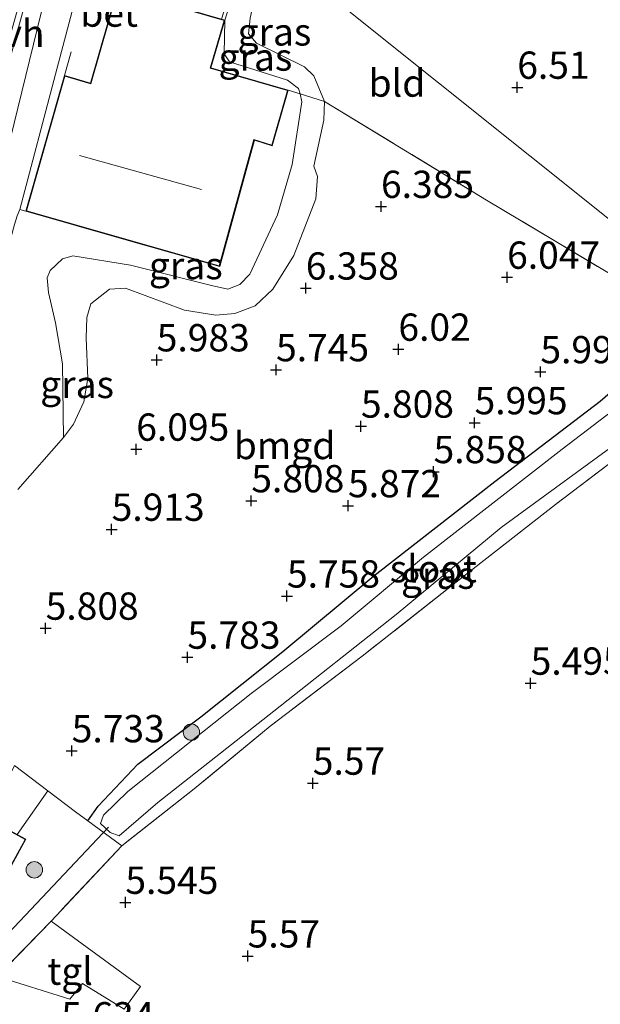
# Model space of a CAD drawing. Units: metres. Extents: x 159998 to 170008, y 424998 to 428099.
# Drawn here: x 161300 to 161353, y 426649 to 426739 of the extents above; entities that cross this region are included whole.
import ezdxf
from ezdxf.enums import TextEntityAlignment as Align

# ---------------------------------------------------------------- set-up
doc = ezdxf.new("R2010")
doc.units = ezdxf.units.M
doc.linetypes.add('IE-TERREINAFSCHEIDING', pattern=[10, 8, -2])
doc.layers.get('0').update_dxf_attribs({"lineweight": 25})
for name, color, linetype, lineweight in [('B-ME-GR-BOOM-S-B1', 93, 'Continuous', 18), ('B-ME-GW-HOOGTEPUNT-S-B1', 10, 'Continuous', 25), ('B-ME-GW-INSTEEKWATERGANG-L-B1', 10, 'Continuous', 25), ('B-ME-GW-KRUINLIJN-L-B1', 93, 'Continuous', 18), ('B-ME-GW-TEENLIJN-L-B1', 93, 'Continuous', 18), ('B-ME-IE-GRASLAND-GV-B6', 93, 'Continuous', 18), ('B-ME-IE-GRONDWERKLIJN-GROND_INGERICHT-GV-B6', 253, 'Continuous', 18), ('B-ME-IE-HULPGEOMETRIE-L-B1', 53, 'Continuous', 18), ('B-ME-IE-TERREINAFSCHEIDING-RASTERHEKWERK-L-B1', 8, 'IE-TERREINAFSCHEIDING', 18), ('B-ME-KG-KADASTRAAL-DAKRAND-L-B1', 13, 'Continuous', 18), ('B-ME-KG-KADASTRAAL-NOKLIJN-L-B1', 13, 'Continuous', 18), ('B-ME-KW-DUIKER-L-B1', 10, 'Continuous', 25), ('B-ME-MW-MUUR-GV-B6', 8, 'IE-TERREINAFSCHEIDING-KUNSTMATIG', 18), ('B-ME-OG-BEBOUWING-GV-B6', 173, 'Continuous', 18), ('B-ME-OG-WATER-GV-B6', 153, 'Continuous', 18), ('B-ME-VH-VERH_SOORT-BETON-OVERIG-GV-B6', 8, 'IE-TERREINAFSCHEIDING-NATUURLIJK-HOUTWAL', 18), ('B-ME-VH-VERH_SOORT-BITUMEN-GV-B6', 8, 'IE-TERREINAFSCHEIDING-NATUURLIJK-HOUTWAL', 18), ('B-ME-VH-VERH_SOORT-HALF_VERHARDING-GV-B6', 8, 'IE-TERREINAFSCHEIDING-NATUURLIJK-HOUTWAL', 18), ('B-ME-VH-VERH_SOORT-KLINKERS-GV-B6', 8, 'IE-TERREINAFSCHEIDING-NATUURLIJK-HOUTWAL', 18), ('B-ME-VH-VERH_SOORT-TEGELS-GV-B6', 8, 'Continuous', 18)]:
    doc.layers.add(name, color=color, linetype=linetype, lineweight=lineweight)
doc.styles.add('NLCS-ISO', font='NLCS-ISO.TTF')
doc.linetypes.add('IE-TERREINAFSCHEIDING-KUNSTMATIG', pattern='A,4,[82,NLCS.SHX,S=0.75,R=90,X=0,Y=0],4,-2', length=10)
doc.linetypes.add('IE-TERREINAFSCHEIDING-NATUURLIJK-HOUTWAL', pattern='A,7,-1.5,[67,NLCS.SHX,S=0.75,R=45,X=0,Y=0],-1.5,7,-1.5,[70,NLCS.SHX,S=0.75,R=0,X=0,Y=0],-1.5', length=20)

# ---------------------------------------------------------------- blocks, each defined once
blk = doc.blocks.new('boom')
blk.add_hatch(color=256).paths.add_polyline_path([(-0.75, 0, 1), (0.75, 0, 1)])
blk.add_circle((0, 0), 0.75)
blk = doc.blocks.new('hoogtepunt')
for p, q in [((-0.5, 0), (0.5, 0)), ((0, 0.5), (0, -0.5))]:
    blk.add_line(p, q)

msp = doc.modelspace()

# ---------------------------------------------------------------- linework, layer by layer
at = {"layer": 'B-ME-GW-INSTEEKWATERGANG-L-B1'}
msp.add_polyline3d([(161306.431, 426665.507, 5.584), (161307.361, 426666.868, 5.561), (161311.008, 426670.692, 5.602), (161314.971, 426673.683, 5.66), (161316.783, 426675.051, 5.687), (161324.296, 426681.01, 5.654), (161332.639, 426687.966, 5.654), (161343.708, 426696.606, 5.691), (161353.36, 426703.946, 5.687), (161361.71, 426711.179, 5.911)], dxfattribs=at)
at = {"layer": 'B-ME-GW-KRUINLIJN-L-B1'}
for points in [[(161304.164, 426747.183, 8.918), (161302.155, 426739.518, 9.043), (161298.607, 426725.053, 8.934), (161295.689, 426713.973, 8.934), (161292.171, 426702.289, 8.954), (161287.187, 426689.489, 8.942), (161281.071, 426676.042, 8.901), (161274.97, 426662.874, 8.881), (161267.509, 426647.121, 8.849)], [(161304.19, 426700.636, 6.699), (161304.099, 426707.361, 7.846), (161303.476, 426711.137, 8.521), (161302.836, 426713.917, 8.611), (161302.695, 426715.258, 8.578), (161302.973, 426715.905, 8.623), (161304.094, 426716.987, 8.623), (161305.059, 426717.269, 8.746), (161310.349, 426716.395, 8.375), (161317.744, 426714.553, 8.105), (161319.258, 426714.201, 8.116), (161320.356, 426714.648, 8.094), (161321.281, 426715.589, 8.139), (161323.813, 426721.008, 8.285), (161325.15, 426725.623, 8.15), (161326.02, 426731.38, 8.049), (161325.866, 426732.094, 8.071), (161325.726, 426732.599, 8.049), (161324.714, 426733.336, 8.094), (161319.412, 426735.037, 8.015), (161318.93, 426735.755, 8.026), (161318.981, 426738.84, 7.81)]]:
    msp.add_polyline3d(points, dxfattribs=at)
at = {"layer": 'B-ME-GW-TEENLIJN-L-B1'}
msp.add_polyline3d([(161304.19, 426700.636, 6.699), (161305.104, 426701.832, 6.519), (161306.048, 426703.875, 6.53), (161306.425, 426706.024, 6.598), (161306.287, 426709.761, 6.721), (161306.334, 426711.603, 6.879), (161306.699, 426712.862, 6.913), (161308.424, 426714.219, 6.913), (161309.89, 426714.313, 6.89), (161315.286, 426712.291, 6.159), (161318.152, 426711.824, 6.215), (161319.897, 426711.993, 6.283), (161321.767, 426712.687, 6.496), (161323.371, 426714.197, 6.586), (161325.288, 426717.307, 6.688), (161327.303, 426722.491, 6.766), (161327.464, 426724.541, 6.755), (161327.138, 426725.486, 6.778), (161328.035, 426729.694, 6.8), (161328.108, 426731.397, 6.788), (161327.125, 426733.756, 6.845), (161326.286, 426734.571, 6.811), (161321.871, 426736.728, 7.16), (161321.161, 426737.602, 7.025), (161321.298, 426739.017, 7.115)], dxfattribs=at)
at = {"layer": 'B-ME-IE-GRASLAND-GV-B6'}
for points in [[(161328.108, 426731.397, 6.788), (161325.866, 426732.094, 8.071), (161325.726, 426732.599, 8.049), (161324.714, 426733.336, 8.094), (161319.412, 426735.037, 8.015), (161318.93, 426735.755, 8.026), (161318.981, 426738.84, 7.81), (161320.627, 426744.143, 7.345), (161321.576, 426743.672, 7.138), (161322.094, 426742.762, 7.081), (161321.298, 426739.017, 7.115), (161321.161, 426737.602, 7.025), (161321.871, 426736.728, 7.16), (161326.286, 426734.571, 6.811), (161327.125, 426733.756, 6.845), (161328.108, 426731.397, 6.788)], [(161325.866, 426732.094, 8.071), (161324.781, 426732.432, 8.121), (161317.69, 426734.47, 8.161), (161318.981, 426738.84, 7.81), (161318.93, 426735.755, 8.026), (161319.412, 426735.037, 8.015), (161324.714, 426733.336, 8.094), (161325.726, 426732.599, 8.049), (161325.866, 426732.094, 8.071)], [(161299.945, 426720.92, 8.963), (161300.189, 426721.507, 8.93), (161300.743, 426721.348, 8.832), (161309.894, 426718.742, 8.703), (161318.507, 426716.287, 8.238), (161321.684, 426727.853, 8.493), (161323.324, 426727.348, 8.396), (161324.781, 426732.432, 8.121), (161325.866, 426732.094, 8.071)], [(161325.866, 426732.094, 8.071), (161326.02, 426731.38, 8.049), (161325.15, 426725.623, 8.15), (161323.813, 426721.008, 8.285), (161321.281, 426715.589, 8.139), (161320.356, 426714.648, 8.094), (161319.258, 426714.201, 8.116), (161317.744, 426714.553, 8.105), (161310.349, 426716.395, 8.375), (161305.059, 426717.269, 8.746), (161304.094, 426716.987, 8.623), (161302.973, 426715.905, 8.623), (161302.695, 426715.258, 8.578), (161302.836, 426713.917, 8.611), (161303.476, 426711.137, 8.521), (161304.099, 426707.361, 7.846), (161304.19, 426700.636, 6.699), (161300.007, 426695.871, 6.598)], [(161328.108, 426731.397, 6.788), (161328.035, 426729.694, 6.8), (161327.138, 426725.486, 6.778), (161327.464, 426724.541, 6.755), (161327.303, 426722.491, 6.766), (161325.288, 426717.307, 6.688), (161323.371, 426714.197, 6.586), (161321.767, 426712.687, 6.496), (161319.897, 426711.993, 6.283), (161318.152, 426711.824, 6.215), (161315.286, 426712.291, 6.159), (161309.89, 426714.313, 6.89), (161308.424, 426714.219, 6.913), (161306.699, 426712.862, 6.913), (161306.334, 426711.603, 6.879), (161306.287, 426709.761, 6.721), (161306.425, 426706.024, 6.598), (161306.048, 426703.875, 6.53), (161305.104, 426701.832, 6.519), (161304.19, 426700.636, 6.699), (161304.099, 426707.361, 7.846), (161303.476, 426711.137, 8.521), (161302.836, 426713.917, 8.611), (161302.695, 426715.258, 8.578), (161302.973, 426715.905, 8.623), (161304.094, 426716.987, 8.623), (161305.059, 426717.269, 8.746), (161310.349, 426716.395, 8.375), (161317.744, 426714.553, 8.105), (161319.258, 426714.201, 8.116), (161320.356, 426714.648, 8.094), (161321.281, 426715.589, 8.139), (161323.813, 426721.008, 8.285), (161325.15, 426725.623, 8.15), (161326.02, 426731.38, 8.049), (161325.866, 426732.094, 8.071), (161328.108, 426731.397, 6.788)], [(161357.905, 426701.053, 5.537), (161349.277, 426694.479, 5.61), (161340.766, 426687.845, 5.61), (161331.571, 426680.606, 5.509), (161323.118, 426674.192, 5.602), (161316.18, 426668.434, 5.529), (161309.537, 426663.212, 5.513), (161306.431, 426665.507, 5.584), (161307.361, 426666.868, 5.561), (161311.008, 426670.692, 5.602), (161314.971, 426673.683, 5.66), (161316.783, 426675.051, 5.687), (161324.296, 426681.01, 5.654), (161332.639, 426687.966, 5.654), (161343.708, 426696.606, 5.691), (161353.36, 426703.946, 5.687), (161361.71, 426711.179, 5.911)], [(161364.208, 426710.493, 4.898), (161349.874, 426699.552, 4.898), (161337.19, 426689.673, 4.898), (161329.642, 426683.379, 4.898), (161321.377, 426677.175, 4.898), (161310.105, 426668.198, 4.898), (161307.862, 426666.034, 4.898), (161307.58, 426665.281, 4.898), (161308.482, 426664.442, 4.898), (161309.298, 426664.136, 4.898), (161312.846, 426667.207, 4.898), (161323.46, 426675.571, 4.898), (161334.685, 426684.422, 4.898), (161344.287, 426692.379, 4.898), (161356.163, 426701.058, 4.898)], [(161302.754, 426668.256, 5.82), (161299.954, 426664.264, 5.844), (161297.347, 426665.69, 5.808), (161297.853, 426666.839, 5.855), (161299.711, 426670.597, 5.936), (161301.222, 426669.407, 5.946), (161302.754, 426668.256, 5.82)]]:
    msp.add_polyline3d(points, dxfattribs=at)
at = {"layer": 'B-ME-IE-GRONDWERKLIJN-GROND_INGERICHT-GV-B6'}
for points in [[(161314.243, 426765.777, 8.357), (161318.403, 426763.626, 7.764), (161324.935, 426760.727, 6.797), (161325.11, 426760.649, 6.771), (161337.075, 426755.148, 6.565), (161349.079, 426749.697, 6.569), (161361.745, 426743.62, 6.374), (161364.656, 426742.224, 6.33), (161375.875, 426736.845, 6.155), (161384.042, 426727.091, 5.855), (161363.967, 426712.812, 5.911), (161321.515, 426746.757, 6.908), (161312.602, 426757.166, 8.313), (161311.215, 426756.174, 8.571), (161309.888, 426756.497, 8.757), (161312.436, 426766.755, 8.622), (161314.243, 426765.777, 8.357)], [(161363.967, 426712.812, 5.911), (161361.71, 426711.179, 5.911), (161342.935, 426722.368, 6.473), (161328.108, 426731.397, 6.788), (161327.125, 426733.756, 6.845), (161326.286, 426734.571, 6.811), (161321.871, 426736.728, 7.16), (161321.161, 426737.602, 7.025), (161321.298, 426739.017, 7.115), (161322.094, 426742.762, 7.081), (161321.576, 426743.672, 7.138), (161320.627, 426744.143, 7.345), (161310.484, 426747.428, 8.477), (161312.456, 426755.939, 8.529), (161311.215, 426756.174, 8.571), (161312.602, 426757.166, 8.313), (161321.515, 426746.757, 6.908), (161363.967, 426712.812, 5.911)], [(161300.007, 426695.871, 6.598), (161304.19, 426700.636, 6.699), (161305.104, 426701.832, 6.519), (161306.048, 426703.875, 6.53), (161306.425, 426706.024, 6.598), (161306.287, 426709.761, 6.721), (161306.334, 426711.603, 6.879), (161306.699, 426712.862, 6.913), (161308.424, 426714.219, 6.913), (161309.89, 426714.313, 6.89), (161315.286, 426712.291, 6.159), (161318.152, 426711.824, 6.215), (161319.897, 426711.993, 6.283), (161321.767, 426712.687, 6.496), (161323.371, 426714.197, 6.586), (161325.288, 426717.307, 6.688), (161327.303, 426722.491, 6.766), (161327.464, 426724.541, 6.755), (161327.138, 426725.486, 6.778), (161328.035, 426729.694, 6.8), (161328.108, 426731.397, 6.788), (161342.935, 426722.368, 6.473), (161361.71, 426711.179, 5.911)], [(161295.38, 426647.873, 5.611), (161298.112, 426651.25, 5.521), (161304.773, 426649.194, 5.508), (161305.928, 426650.622, 5.553), (161309.771, 426648.274, 5.628), (161311.261, 426650.34, 5.658), (161303.057, 426656.325, 5.523), (161309.537, 426663.212, 5.513), (161316.18, 426668.434, 5.529), (161323.118, 426674.192, 5.602), (161331.571, 426680.606, 5.509), (161340.766, 426687.845, 5.61), (161349.277, 426694.479, 5.61), (161357.905, 426701.053, 5.537), (161365.629, 426707.193, 5.634), (161370.556, 426710.85, 5.576), (161482.107, 426660.665, 5.66)], [(161361.71, 426711.179, 5.911), (161353.36, 426703.946, 5.687), (161343.708, 426696.606, 5.691), (161332.639, 426687.966, 5.654), (161324.296, 426681.01, 5.654), (161316.783, 426675.051, 5.687), (161314.971, 426673.683, 5.66), (161311.008, 426670.692, 5.602), (161307.361, 426666.868, 5.561), (161306.431, 426665.507, 5.584), (161305.295, 426666.347, 5.61), (161302.754, 426668.256, 5.82), (161301.222, 426669.407, 5.946), (161299.711, 426670.597, 5.936)]]:
    msp.add_polyline3d(points, dxfattribs=at)
at = {"layer": 'B-ME-IE-HULPGEOMETRIE-L-B1'}
msp.add_polyline3d([(161363.967, 426712.812, 5.911), (161321.515, 426746.757, 6.908), (161312.602, 426757.166, 8.313), (161311.215, 426756.174, 8.571), (161306.915, 426748.753, 8.797), (161304.164, 426747.183, 8.918), (161302.208, 426746.066, 8.949), (161301.551, 426745.691, 8.95), (161300.031, 426746.279, 8.843), (161299.885, 426746.314, 8.195), (161287.001, 426756.269, 7.106), (161274.965, 426756.133, 6.422), (161271.576, 426756.095, 6.02), (161269.75, 426756.808, 5.854), (161265.586, 426757.776, 5.673), (161262.098, 426753.679, 5.705), (161253.3, 426752.931, 5.729), (161251.181, 426751.403, 5.77), (161248.97, 426750.771, 5.741), (161215.57, 426768.679, 5.673), (161215.628, 426770.419, 5.757), (161217.682, 426779.329, 5.479), (161216.492, 426780.097, 4.781), (161209.141, 426783.376, 4.676)], dxfattribs=at)
at = {"layer": 'B-ME-IE-TERREINAFSCHEIDING-RASTERHEKWERK-L-B1'}
msp.add_line((161304.282, 426733.769, 8.832), (161304.9, 426735.934, 8.724), dxfattribs=at)
for points in [[(161361.71, 426711.179, 5.911), (161342.935, 426722.368, 6.473), (161328.108, 426731.397, 6.788), (161325.866, 426732.094, 8.071), (161324.781, 426732.432, 8.121)], [(161370.556, 426710.85, 5.576), (161365.629, 426707.193, 5.634), (161357.905, 426701.053, 5.537), (161349.277, 426694.479, 5.61), (161340.766, 426687.845, 5.61), (161331.571, 426680.606, 5.509), (161323.118, 426674.192, 5.602), (161316.18, 426668.434, 5.529), (161309.537, 426663.212, 5.513), (161306.431, 426665.507, 5.584), (161305.295, 426666.347, 5.61)], [(161305.295, 426666.347, 5.61), (161302.754, 426668.256, 5.82), (161301.222, 426669.407, 5.946), (161299.711, 426670.597, 5.936)], [(161309.537, 426663.212, 5.513), (161303.057, 426656.325, 5.523), (161298.112, 426651.25, 5.521)]]:
    msp.add_polyline3d(points, dxfattribs=at)
at = {"layer": 'B-ME-KG-KADASTRAAL-DAKRAND-L-B1'}
for points in [[(161309.908, 426718.789, 10.984), (161300.805, 426721.382, 11.303), (161304.316, 426733.707, 11.17), (161306.693, 426733.029, 11.889), (161309.168, 426741.666, 11.881), (161318.918, 426738.807, 11.837), (161317.628, 426734.436, 11.796), (161324.72, 426732.4, 11.756), (161323.288, 426727.411, 11.913), (161321.648, 426727.919, 11.926), (161318.471, 426716.349, 10.915), (161309.908, 426718.789, 10.984)], [(161294.432, 426661.942, 7.936), (161296.658, 426666.011, 7.992), (161300.685, 426663.808, 7.97), (161298.459, 426659.739, 7.925), (161294.432, 426661.942, 7.936)]]:
    msp.add_polyline3d(points, dxfattribs=at)
at = {"layer": 'B-ME-KG-KADASTRAAL-NOKLIJN-L-B1'}
msp.add_line((161316.854, 426723.348, 17.974), (161305.657, 426726.446, 18.197), dxfattribs=at)
at = {"layer": 'B-ME-KW-DUIKER-L-B1'}
msp.add_line((161308.32, 426664.928, 4.913), (161296.515, 426652.431, 4.925), dxfattribs=at)
at = {"layer": 'B-ME-MW-MUUR-GV-B6'}
msp.add_polyline3d([(161318.673, 426738.929, 8.517), (161320.227, 426743.936, 8.448), (161310.385, 426747.123, 8.752), (161310.484, 426747.428, 8.477), (161320.627, 426744.143, 7.345), (161318.981, 426738.84, 7.81), (161318.673, 426738.929, 8.517)], dxfattribs=at)
at = {"layer": 'B-ME-OG-BEBOUWING-GV-B6'}
for points in [[(161318.673, 426738.929, 8.517), (161318.981, 426738.84, 7.81), (161317.69, 426734.47, 8.161), (161324.781, 426732.432, 8.121), (161323.324, 426727.348, 8.396), (161321.684, 426727.853, 8.493), (161318.507, 426716.287, 8.238), (161309.894, 426718.742, 8.703), (161300.743, 426721.348, 8.832), (161304.282, 426733.769, 8.832), (161306.658, 426733.091, 8.784), (161309.132, 426741.726, 8.719), (161318.673, 426738.929, 8.517)], [(161297.347, 426665.69, 5.808), (161299.954, 426664.264, 5.844), (161300.753, 426663.827, 5.855), (161298.479, 426659.671, 5.855), (161294.364, 426661.922, 5.855), (161294.628, 426662.404, 5.855), (161296.638, 426666.078, 5.855), (161297.347, 426665.69, 5.808)]]:
    msp.add_polyline3d(points, dxfattribs=at)
at = {"layer": 'B-ME-OG-WATER-GV-B6'}
msp.add_polyline3d([(161369.263, 426711.565, 4.898), (161366.957, 426709.713, 4.898), (161356.163, 426701.058, 4.898), (161344.287, 426692.379, 4.898), (161334.685, 426684.422, 4.898), (161323.46, 426675.571, 4.898), (161312.846, 426667.207, 4.898), (161309.298, 426664.136, 4.898), (161308.482, 426664.442, 4.898), (161307.58, 426665.281, 4.898), (161307.862, 426666.034, 4.898), (161310.105, 426668.198, 4.898), (161321.377, 426677.175, 4.898), (161329.642, 426683.379, 4.898), (161337.19, 426689.673, 4.898), (161349.874, 426699.552, 4.898), (161364.208, 426710.493, 4.898), (161366.374, 426712.064, 4.898), (161369.263, 426711.565, 4.898)], dxfattribs=at)
at = {"layer": 'B-ME-VH-VERH_SOORT-BETON-OVERIG-GV-B6'}
msp.add_polyline3d([(161312.456, 426755.939, 8.529), (161310.484, 426747.428, 8.477), (161310.385, 426747.123, 8.752), (161320.227, 426743.936, 8.448), (161318.673, 426738.929, 8.517), (161309.132, 426741.726, 8.719), (161306.658, 426733.091, 8.784), (161304.282, 426733.769, 8.832), (161300.743, 426721.348, 8.832), (161300.189, 426721.507, 8.93), (161303.478, 426733.908, 8.792), (161305.23, 426740.586, 8.808), (161306.414, 426745.759, 8.873), (161306.797, 426748.049, 8.815), (161306.915, 426748.753, 8.797), (161311.215, 426756.174, 8.571), (161312.456, 426755.939, 8.529)], dxfattribs=at)
at = {"layer": 'B-ME-VH-VERH_SOORT-BITUMEN-GV-B6'}
for points in [[(161264.738, 426646.818, 8.735), (161268.749, 426654.939, 8.769), (161273.608, 426665.249, 8.806), (161277.491, 426673.487, 8.836), (161279.764, 426678.779, 8.853), (161280.983, 426681.618, 8.86), (161284.781, 426689.844, 8.904), (161288.316, 426698.372, 8.942), (161288.901, 426699.784, 8.949), (161289.537, 426701.605, 8.949), (161290.371, 426703.992, 8.949), (161293.534, 426714.434, 8.983), (161295.546, 426721.638, 8.975), (161297.245, 426727.866, 8.968), (161302.208, 426746.066, 8.949)], [(161305.23, 426740.586, 8.808), (161303.478, 426733.908, 8.792), (161300.189, 426721.507, 8.93), (161299.945, 426720.92, 8.963), (161299.713, 426720.119, 9.027), (161298.277, 426714.943, 8.946), (161298.052, 426714.136, 8.971), (161295.579, 426705.725, 8.994), (161293.156, 426698.296, 8.972), (161289.846, 426690.298, 8.989), (161286.191, 426682.104, 8.899), (161284.864, 426679.169, 8.859), (161283.697, 426676.523, 8.822), (161282.808, 426674.537, 8.814), (161279.044, 426666.216, 8.896), (161275.063, 426657.567, 8.796), (161269.674, 426646.632, 8.816)]]:
    msp.add_polyline3d(points, dxfattribs=at)
at = {"layer": 'B-ME-VH-VERH_SOORT-HALF_VERHARDING-GV-B6'}
msp.add_polyline3d([(161302.208, 426746.066, 8.949), (161297.245, 426727.866, 8.968), (161296.747, 426728.122, 8.9), (161297.185, 426729.439, 8.9), (161296.882, 426729.553, 8.9), (161298.762, 426735.468, 8.912), (161301.429, 426744.955, 8.85), (161299.871, 426745.368, 8.825), (161300.031, 426746.279, 8.843), (161301.551, 426745.691, 8.95), (161302.208, 426746.066, 8.949)], dxfattribs=at)
at = {"layer": 'B-ME-VH-VERH_SOORT-KLINKERS-GV-B6'}
msp.add_polyline3d([(161294.628, 426662.404, 5.855), (161294.364, 426661.922, 5.855), (161298.479, 426659.671, 5.855), (161300.753, 426663.827, 5.855), (161299.954, 426664.264, 5.844), (161302.754, 426668.256, 5.82), (161305.295, 426666.347, 5.61), (161306.431, 426665.507, 5.584), (161309.537, 426663.212, 5.513), (161303.057, 426656.325, 5.523), (161298.112, 426651.25, 5.521), (161295.179, 426654.496, 5.622), (161292.192, 426657.655, 5.844), (161291.313, 426659.702, 5.956), (161288.555, 426665.141, 7.068), (161283.995, 426673.966, 8.78), (161286.03, 426678.535, 8.836), (161289.956, 426671.16, 7.779), (161294.628, 426662.404, 5.855)], dxfattribs=at)
at = {"layer": 'B-ME-VH-VERH_SOORT-TEGELS-GV-B6'}
msp.add_polyline3d([(161298.112, 426651.25, 5.521), (161303.057, 426656.325, 5.523), (161311.261, 426650.34, 5.658), (161309.771, 426648.274, 5.628), (161305.928, 426650.622, 5.553), (161304.773, 426649.194, 5.508), (161298.112, 426651.25, 5.521)], dxfattribs=at)

# ---------------------------------------------------------------- block references
at = {"layer": 'B-ME-GR-BOOM-S-B1', "rotation": 90}
for p in [(161315.914, 426673.638, 5.318), (161301.526, 426661.027, 5.626)]:
    msp.add_blockref('boom', p, dxfattribs=at)
at = {"layer": 'B-ME-GW-HOOGTEPUNT-S-B1', "rotation": 90}
for p in [(161345.767, 426732.694, 6.51), (161345.767, 426732.694, 6.51), (161333.285, 426721.781, 6.385), (161333.285, 426721.781, 6.385), (161344.838, 426715.295, 6.047), (161344.838, 426715.295, 6.047), (161326.399, 426714.303, 6.358), (161326.399, 426714.303, 6.358), (161334.878, 426708.7, 6.02), (161334.878, 426708.7, 6.02), (161312.739, 426707.728, 5.983), (161312.739, 426707.728, 5.983), (161323.672, 426706.823, 5.745), (161323.672, 426706.823, 5.745), (161347.887, 426706.639, 5.994), (161347.887, 426706.639, 5.994), (161331.449, 426701.657, 5.808), (161331.449, 426701.657, 5.808), (161341.857, 426701.968, 5.995), (161341.857, 426701.968, 5.995), (161310.863, 426699.544, 6.095), (161310.863, 426699.544, 6.095), (161338.1, 426697.49, 5.858), (161338.1, 426697.49, 5.858), (161321.404, 426694.823, 5.808), (161321.404, 426694.823, 5.808), (161330.262, 426694.371, 5.872), (161330.262, 426694.371, 5.872), (161308.61, 426692.21, 5.913), (161308.61, 426692.21, 5.913), (161324.673, 426686.096, 5.758), (161324.673, 426686.096, 5.758), (161302.563, 426683.151, 5.808), (161302.563, 426683.151, 5.808), (161315.552, 426680.494, 5.783), (161315.552, 426680.494, 5.783), (161346.994, 426678.113, 5.495), (161346.994, 426678.113, 5.495), (161304.953, 426671.925, 5.733), (161304.953, 426671.925, 5.733), (161327.038, 426668.955, 5.57), (161327.038, 426668.955, 5.57), (161309.866, 426658.042, 5.545), (161309.866, 426658.042, 5.545), (161321.071, 426653.131, 5.57), (161321.071, 426653.131, 5.57)]:
    msp.add_blockref('hoogtepunt', p, dxfattribs=at)

# ---------------------------------------------------------------- texts
at = {"layer": 'B-ME-GW-HOOGTEPUNT-S-B1', "ltscale": 0.2, "style": 'NLCS-ISO'}
for s, p in [('6.51', (161345.767, 426732.694, 6.51)), ('6.51', (161345.767, 426732.694, 6.51)), ('6.385', (161333.285, 426721.781, 6.385)), ('6.385', (161333.285, 426721.781, 6.385)), ('6.047', (161344.838, 426715.295, 6.047)), ('6.047', (161344.838, 426715.295, 6.047)), ('6.358', (161326.399, 426714.303, 6.358)), ('6.358', (161326.399, 426714.303, 6.358)), ('6.02', (161334.878, 426708.7, 6.02)), ('6.02', (161334.878, 426708.7, 6.02)), ('5.983', (161312.739, 426707.728, 5.983)), ('5.983', (161312.739, 426707.728, 5.983)), ('5.745', (161323.672, 426706.823, 5.745)), ('5.745', (161323.672, 426706.823, 5.745)), ('5.994', (161347.887, 426706.639, 5.994)), ('5.994', (161347.887, 426706.639, 5.994)), ('5.808', (161331.449, 426701.657, 5.808)), ('5.808', (161331.449, 426701.657, 5.808)), ('5.995', (161341.857, 426701.968, 5.995)), ('5.995', (161341.857, 426701.968, 5.995)), ('6.095', (161310.863, 426699.544, 6.095)), ('6.095', (161310.863, 426699.544, 6.095)), ('5.858', (161338.1, 426697.49, 5.858)), ('5.858', (161338.1, 426697.49, 5.858)), ('5.808', (161321.404, 426694.823, 5.808)), ('5.808', (161321.404, 426694.823, 5.808)), ('5.872', (161330.262, 426694.371, 5.872)), ('5.872', (161330.262, 426694.371, 5.872)), ('5.913', (161308.61, 426692.21, 5.913)), ('5.913', (161308.61, 426692.21, 5.913)), ('5.758', (161324.673, 426686.096, 5.758)), ('5.758', (161324.673, 426686.096, 5.758)), ('5.808', (161302.563, 426683.151, 5.808)), ('5.808', (161302.563, 426683.151, 5.808)), ('5.783', (161315.552, 426680.494, 5.783)), ('5.783', (161315.552, 426680.494, 5.783)), ('5.495', (161346.994, 426678.113, 5.495)), ('5.495', (161346.994, 426678.113, 5.495)), ('5.733', (161304.953, 426671.925, 5.733)), ('5.733', (161304.953, 426671.925, 5.733)), ('5.57', (161327.038, 426668.955, 5.57)), ('5.57', (161327.038, 426668.955, 5.57)), ('5.545', (161309.866, 426658.042, 5.545)), ('5.545', (161309.866, 426658.042, 5.545)), ('5.57', (161321.071, 426653.131, 5.57)), ('5.57', (161321.071, 426653.131, 5.57)), ('5.634', (161303.999, 426645.63, 5.634)), ('5.634', (161303.999, 426645.63, 5.634))]:
    msp.add_text(s, height=2.5, dxfattribs=at).set_placement(p, align=Align.BOTTOM_LEFT)
at = {"layer": 'B-ME-IE-GRASLAND-GV-B6', "ltscale": 0.2, "style": 'NLCS-ISO'}
for p in [(161323.519, 426737.77), (161321.778, 426735.467), (161315.401, 426716.365), (161305.442, 426705.484), (161338.493, 426688.012)]:
    msp.add_text('gras', height=2.5, dxfattribs=at).set_placement(p, align=Align.MIDDLE_CENTER)
at = {"layer": 'B-ME-IE-GRONDWERKLIJN-GROND_INGERICHT-GV-B6', "ltscale": 0.2, "style": 'NLCS-ISO'}
for s, p in [('bld', (161334.747, 426733.085)), ('bmgd', (161324.451, 426699.89))]:
    msp.add_text(s, height=2.5, dxfattribs=at).set_placement(p, align=Align.MIDDLE_CENTER)
at = {"layer": 'B-ME-OG-WATER-GV-B6', "ltscale": 0.2, "style": 'NLCS-ISO'}
msp.add_text('sloot', height=2.5, dxfattribs=at).set_placement((161338.076, 426688.608), align=Align.MIDDLE_CENTER)
at = {"layer": 'B-ME-VH-VERH_SOORT-BETON-OVERIG-GV-B6', "ltscale": 0.2, "style": 'NLCS-ISO'}
msp.add_text('bet', height=2.5, dxfattribs=at).set_placement((161308.38, 426739.495), align=Align.MIDDLE_CENTER)
at = {"layer": 'B-ME-VH-VERH_SOORT-HALF_VERHARDING-GV-B6', "ltscale": 0.2, "style": 'NLCS-ISO'}
msp.add_text('hvh', height=2.5, dxfattribs=at).set_placement((161299.504, 426737.64), align=Align.MIDDLE_CENTER)
at = {"layer": 'B-ME-VH-VERH_SOORT-TEGELS-GV-B6', "ltscale": 0.2, "style": 'NLCS-ISO'}
msp.add_text('tgl', height=2.5, dxfattribs=at).set_placement((161304.8, 426651.746), align=Align.MIDDLE_CENTER)

doc.saveas('drawing.dxf')
